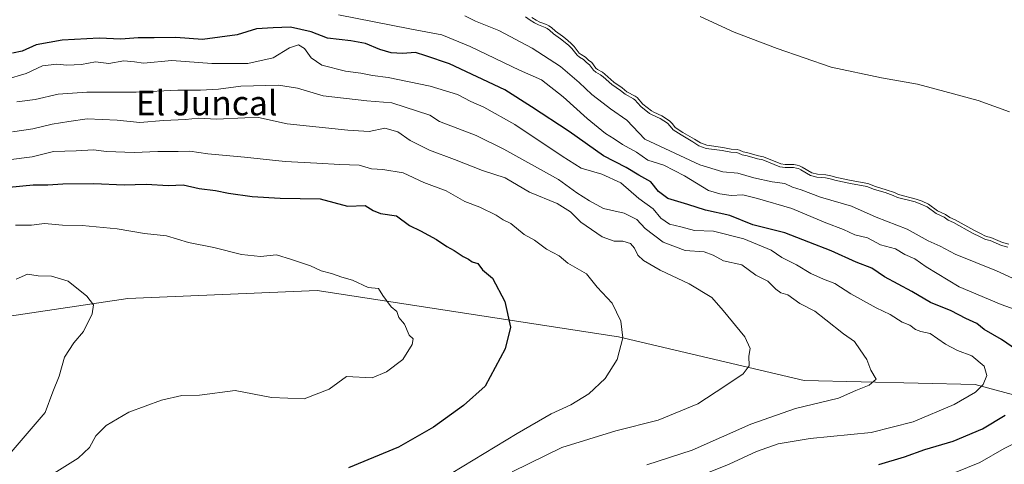
# Model space of a CAD drawing. Units: metres. Extents: x 634422 to 637872, y 4745939 to 4748320.
# Drawn here: x 635329 to 635649, y 4746191 to 4746335 of the extents above; entities that cross this region are included whole.
import ezdxf
from ezdxf.enums import TextEntityAlignment as Align

# ---------------------------------------------------------------- set-up
doc = ezdxf.new("R2010")
doc.units = ezdxf.units.M
doc.header["$MEASUREMENT"] = 0
for name, color, linetype, lineweight in [('Arbolado forestal CxS', 92, 'Continuous', 0), ('Curva de nivel maestra', 30, 'Continuous', 30), ('Curva de nivel normal', 30, 'Continuous', 0), ('Embalse Cxs', 142, 'Continuous', 13), ('Matorral CxS', 135, 'Continuous', 0), ('Suelo desnudo CxS', 253, 'Continuous', 0), ('Texto cartográfico', 7, 'Continuous', 0)]:
    doc.layers.add(name, color=color, linetype=linetype, lineweight=lineweight)
doc.styles.add('Style-Arial', font='txt')

# ---------------------------------------------------------------- blocks, each defined once
blk = doc.blocks.new('*U7')
at = {"layer": 'Matorral CxS', "color": 135, "linetype": 'Continuous', "lineweight": 0}
blk.add_polyline3d([(635304.3149, 4746235.4575, 638.7616), (635364.4769, 4746244.4229, 633.3334), (635425.9195, 4746246.9839, 630.4589), (635523.5963, 4746231.9521, 620.1768), (635583.7585, 4746217.8611, 612.5594), (635639.1711, 4746216.5131, 605.5164), (635672.0813, 4746207.6123, 596.6732)], dxfattribs=at)
blk = doc.blocks.new('*U9')
at = {"layer": 'Suelo desnudo CxS', "color": 253, "linetype": 'Continuous', "lineweight": 0}
blk.add_polyline3d([(635650.1091, 4746262.0156, 582.7446), (635648.038, 4746262.5306, 582.8474), (635644.3196, 4746264.1564, 582.7518), (635642.8404, 4746264.495, 582.9172), (635642.1123, 4746264.8154, 582.9368), (635641.3303, 4746265.3032, 582.8909), (635638.7553, 4746266.5068, 582.9116), (635632.6607, 4746269.9541, 582.7368), (635630.9648, 4746270.7139, 582.8652), (635629.6227, 4746271.6212, 582.8426), (635627.0215, 4746272.8496, 583.1083), (635624.1124, 4746274.9583, 582.6817), (635621.999, 4746275.9381, 582.7163), (635620.0157, 4746276.656, 582.8332), (635614.3053, 4746278.1332, 583.1297), (635613.0319, 4746278.731, 583.0084), (635610.3627, 4746279.6689, 582.9489), (635606.9379, 4746280.6661, 582.9238), (635604.3799, 4746281.705, 582.7706), (635598.9538, 4746282.6859, 582.7914), (635594.3747, 4746283.6409, 582.6635), (635592.4586, 4746284.2197, 582.5096), (635590.8372, 4746284.4774, 582.5583), (635588.0512, 4746284.7553, 582.7318), (635586.2311, 4746285.1707, 582.7739), (635583.1641, 4746287.0111, 582.1662), (635582.2785, 4746287.4468, 582.0124), (635581.5137, 4746287.6635, 581.9729), (635580.4353, 4746287.8256, 581.9999), (635577.6309, 4746287.8545, 582.2536), (635576.185, 4746288.0618, 582.4644), (635570.6084, 4746290.3596, 582.551), (635568.9042, 4746290.6469, 582.7344), (635565.5093, 4746291.6543, 582.7601), (635564.003, 4746291.9605, 582.834), (635562.8029, 4746292.516, 582.7206), (635562.0021, 4746292.6874, 582.7372), (635560.087, 4746292.8644, 582.9059), (635557.3514, 4746293.3904, 582.976), (635552.1919, 4746294.0631, 583.2127), (635550.1018, 4746294.8384, 583.4959), (635548.1901, 4746296.0799, 583.3589), (635544.3978, 4746298.2642, 583.482), (635541.9436, 4746299.8617, 583.5256), (635541.0333, 4746300.985, 583.2284), (635540.0747, 4746301.9793, 582.9794), (635537.5746, 4746303.5943, 582.8588), (635534.9953, 4746304.7825, 583.1402), (635534.22, 4746305.2359, 583.1626), (635531.4706, 4746307.3935, 582.9543), (635529.5941, 4746309.5166, 582.6579), (635528.9741, 4746310.0037, 582.6476), (635526.2693, 4746311.4284, 583.0422), (635524.8086, 4746312.6594, 583.0459), (635522.0242, 4746314.56, 583.3508), (635519.1933, 4746317.0936, 583.3742), (635518.3356, 4746317.7309, 583.4514), (635516.8018, 4746318.5911, 583.8095), (635516.179, 4746319.0947, 583.8716), (635514.9521, 4746320.8669, 583.3938), (635513.8127, 4746321.7228, 583.3169), (635512.8394, 4746322.6778, 583.0547), (635511.4744, 4746323.4618, 583.3213), (635510.8452, 4746323.9911, 583.3583), (635509.1783, 4746326.0522, 582.9964), (635508.1697, 4746327.1446, 582.78), (635506.3484, 4746328.6457, 582.7871), (635505.4163, 4746329.4139, 582.8288), (635503.115, 4746331.0415, 583.0489), (635501.8261, 4746332.207, 582.9789), (635501.0104, 4746332.7724, 582.9522), (635500.1819, 4746333.1783, 583.0014), (635498.0581, 4746333.9922, 583.301), (635496.8578, 4746334.6044, 583.3036), (635495.4532, 4746335.4622, 583.1911)], dxfattribs=at)
blk = doc.blocks.new('*U10')
at = {"layer": 'Embalse Cxs', "color": 142, "linetype": 'Continuous', "lineweight": 13}
blk.add_polyline3d([(635650.1091, 4746262.0156, 582.7446), (635648.038, 4746262.5306, 582.8474), (635644.3196, 4746264.1564, 582.7518), (635642.8404, 4746264.495, 582.9172), (635642.1123, 4746264.8154, 582.9368), (635641.3303, 4746265.3032, 582.8909), (635638.7553, 4746266.5068, 582.9116), (635632.6607, 4746269.9541, 582.7368), (635630.9648, 4746270.7139, 582.8652), (635629.6227, 4746271.6212, 582.8426), (635627.0215, 4746272.8496, 583.1083), (635624.1124, 4746274.9583, 582.6817), (635621.999, 4746275.9381, 582.7163), (635620.0157, 4746276.656, 582.8332), (635614.3053, 4746278.1332, 583.1297), (635613.0319, 4746278.731, 583.0084), (635610.3627, 4746279.6689, 582.9489), (635606.9379, 4746280.6661, 582.9238), (635604.3799, 4746281.705, 582.7706), (635598.9538, 4746282.6859, 582.7914), (635594.3747, 4746283.6409, 582.6635), (635592.4586, 4746284.2197, 582.5096), (635590.8372, 4746284.4774, 582.5583), (635588.0512, 4746284.7553, 582.7318), (635586.2311, 4746285.1707, 582.7739), (635583.1641, 4746287.0111, 582.1662), (635582.2785, 4746287.4468, 582.0124), (635581.5137, 4746287.6635, 581.9729), (635580.4353, 4746287.8256, 581.9999), (635577.6309, 4746287.8545, 582.2536), (635576.185, 4746288.0618, 582.4644), (635570.6084, 4746290.3596, 582.551), (635568.9042, 4746290.6469, 582.7344), (635565.5093, 4746291.6543, 582.7601), (635564.003, 4746291.9605, 582.834), (635562.8029, 4746292.516, 582.7206), (635562.0021, 4746292.6874, 582.7372), (635560.087, 4746292.8644, 582.9059), (635557.3514, 4746293.3904, 582.976), (635552.1919, 4746294.0631, 583.2127), (635550.1018, 4746294.8384, 583.4959), (635548.1901, 4746296.0799, 583.3589), (635544.3978, 4746298.2642, 583.482), (635541.9436, 4746299.8617, 583.5256), (635541.0333, 4746300.985, 583.2284), (635540.0747, 4746301.9793, 582.9794), (635537.5746, 4746303.5943, 582.8588), (635534.9953, 4746304.7825, 583.1402), (635534.22, 4746305.2359, 583.1626), (635531.4706, 4746307.3935, 582.9543), (635529.5941, 4746309.5166, 582.6579), (635528.9741, 4746310.0037, 582.6476), (635526.2693, 4746311.4284, 583.0422), (635524.8086, 4746312.6594, 583.0459), (635522.0242, 4746314.56, 583.3508), (635519.1933, 4746317.0936, 583.3742), (635518.3356, 4746317.7309, 583.4514), (635516.8018, 4746318.5911, 583.8095), (635516.179, 4746319.0947, 583.8716), (635514.9521, 4746320.8669, 583.3938), (635513.8127, 4746321.7228, 583.3169), (635512.8394, 4746322.6778, 583.0547), (635511.4744, 4746323.4618, 583.3213), (635510.8452, 4746323.9911, 583.3583), (635509.1783, 4746326.0522, 582.9964), (635508.1697, 4746327.1446, 582.78), (635506.3484, 4746328.6457, 582.7871), (635505.4163, 4746329.4139, 582.8288), (635503.115, 4746331.0415, 583.0489), (635501.8261, 4746332.207, 582.9789), (635501.0104, 4746332.7724, 582.9522), (635500.1819, 4746333.1783, 583.0014), (635498.0581, 4746333.9922, 583.301), (635496.8578, 4746334.6044, 583.3036), (635495.4532, 4746335.4622, 583.1911)], dxfattribs=at)

msp = doc.modelspace()

# ---------------------------------------------------------------- linework, layer by layer
at = {"layer": 'Arbolado forestal CxS', "color": 92, "linetype": 'Continuous', "lineweight": 0}
for points in [[(635495.4532, 4746335.4622, 583.1911), (635496.8578, 4746334.6044, 583.3036), (635498.0581, 4746333.9922, 583.301), (635500.1819, 4746333.1783, 583.0014), (635501.0104, 4746332.7724, 582.9522), (635501.8261, 4746332.207, 582.9789), (635503.115, 4746331.0415, 583.0489), (635505.4163, 4746329.4139, 582.8288), (635506.3484, 4746328.6457, 582.7871), (635508.1697, 4746327.1446, 582.78), (635509.1783, 4746326.0522, 582.9964), (635510.8452, 4746323.9911, 583.3583), (635511.4744, 4746323.4618, 583.3213), (635512.8394, 4746322.6778, 583.0547), (635513.8127, 4746321.7228, 583.3169), (635514.9521, 4746320.8669, 583.3938), (635516.179, 4746319.0947, 583.8716), (635516.8018, 4746318.5911, 583.8095), (635518.3356, 4746317.7309, 583.4514), (635519.1933, 4746317.0936, 583.3742), (635522.0242, 4746314.56, 583.3508), (635524.8086, 4746312.6594, 583.0459), (635526.2693, 4746311.4284, 583.0422), (635528.9741, 4746310.0037, 582.6476), (635529.5941, 4746309.5166, 582.6579), (635531.4706, 4746307.3935, 582.9543), (635534.22, 4746305.2359, 583.1626), (635534.9953, 4746304.7825, 583.1402), (635537.5746, 4746303.5943, 582.8588), (635540.0747, 4746301.9793, 582.9794), (635541.0333, 4746300.985, 583.2284), (635541.9436, 4746299.8617, 583.5256), (635544.3978, 4746298.2642, 583.482), (635548.1901, 4746296.0799, 583.3589), (635550.1018, 4746294.8384, 583.4959), (635552.1919, 4746294.0631, 583.2127), (635557.3514, 4746293.3904, 582.976), (635560.087, 4746292.8644, 582.9059), (635562.0021, 4746292.6874, 582.7372), (635562.8029, 4746292.516, 582.7206), (635564.003, 4746291.9605, 582.834), (635565.5093, 4746291.6543, 582.7601), (635568.9042, 4746290.6469, 582.7344), (635570.6084, 4746290.3596, 582.551), (635576.185, 4746288.0618, 582.4644), (635577.6309, 4746287.8545, 582.2536), (635580.4353, 4746287.8256, 581.9999), (635581.5137, 4746287.6635, 581.9729), (635582.2785, 4746287.4468, 582.0124), (635583.1641, 4746287.0111, 582.1662), (635586.2311, 4746285.1707, 582.7739), (635588.0512, 4746284.7553, 582.7318), (635590.8372, 4746284.4774, 582.5583), (635592.4586, 4746284.2197, 582.5096), (635594.3747, 4746283.6409, 582.6635), (635598.9538, 4746282.6859, 582.7914), (635604.3799, 4746281.705, 582.7706), (635606.9379, 4746280.6661, 582.9238), (635610.3627, 4746279.6689, 582.9489), (635613.0319, 4746278.731, 583.0084), (635614.3053, 4746278.1332, 583.1297), (635620.0157, 4746276.656, 582.8332), (635621.999, 4746275.9381, 582.7163), (635624.1124, 4746274.9583, 582.6817), (635627.0215, 4746272.8496, 583.1083), (635629.6227, 4746271.6212, 582.8426), (635630.9648, 4746270.7139, 582.8652), (635632.6607, 4746269.9541, 582.7368), (635638.7553, 4746266.5068, 582.9116), (635641.3303, 4746265.3032, 582.8909), (635642.1123, 4746264.8154, 582.9368), (635642.8404, 4746264.495, 582.9172), (635644.3196, 4746264.1564, 582.7518), (635648.038, 4746262.5306, 582.8474), (635650.1091, 4746262.0156, 582.7446)], [(635495.4532, 4746335.4622, 583.1911), (635496.8578, 4746334.6044, 583.3036), (635498.0581, 4746333.9922, 583.301), (635500.1819, 4746333.1783, 583.0014), (635501.0104, 4746332.7724, 582.9522), (635501.8261, 4746332.207, 582.9789), (635503.115, 4746331.0415, 583.0489), (635505.4163, 4746329.4139, 582.8288), (635506.3484, 4746328.6457, 582.7871), (635508.1697, 4746327.1446, 582.78), (635509.1783, 4746326.0522, 582.9964), (635510.8452, 4746323.9911, 583.3583), (635511.4744, 4746323.4618, 583.3213), (635512.8394, 4746322.6778, 583.0547), (635513.8127, 4746321.7228, 583.3169), (635514.9521, 4746320.8669, 583.3938), (635516.179, 4746319.0947, 583.8716), (635516.8018, 4746318.5911, 583.8095), (635518.3356, 4746317.7309, 583.4514), (635519.1933, 4746317.0936, 583.3742), (635522.0242, 4746314.56, 583.3508), (635524.8086, 4746312.6594, 583.0459), (635526.2693, 4746311.4284, 583.0422), (635528.9741, 4746310.0037, 582.6476), (635529.5941, 4746309.5166, 582.6579), (635531.4706, 4746307.3935, 582.9543), (635534.22, 4746305.2359, 583.1626), (635534.9953, 4746304.7825, 583.1402), (635537.5746, 4746303.5943, 582.8588), (635540.0747, 4746301.9793, 582.9794), (635541.0333, 4746300.985, 583.2284), (635541.9436, 4746299.8617, 583.5256), (635544.3978, 4746298.2642, 583.482), (635548.1901, 4746296.0799, 583.3589), (635550.1018, 4746294.8384, 583.4959), (635552.1919, 4746294.0631, 583.2127), (635557.3514, 4746293.3904, 582.976), (635560.087, 4746292.8644, 582.9059), (635562.0021, 4746292.6874, 582.7372), (635562.8029, 4746292.516, 582.7206), (635564.003, 4746291.9605, 582.834), (635565.5093, 4746291.6543, 582.7601), (635568.9042, 4746290.6469, 582.7344), (635570.6084, 4746290.3596, 582.551), (635576.185, 4746288.0618, 582.4644), (635577.6309, 4746287.8545, 582.2536), (635580.4353, 4746287.8256, 581.9999), (635581.5137, 4746287.6635, 581.9729), (635582.2785, 4746287.4468, 582.0124), (635583.1641, 4746287.0111, 582.1662), (635586.2311, 4746285.1707, 582.7739), (635588.0512, 4746284.7553, 582.7318), (635590.8372, 4746284.4774, 582.5583), (635592.4586, 4746284.2197, 582.5096), (635594.3747, 4746283.6409, 582.6635), (635598.9538, 4746282.6859, 582.7914), (635604.3799, 4746281.705, 582.7706), (635606.9379, 4746280.6661, 582.9238), (635610.3627, 4746279.6689, 582.9489), (635613.0319, 4746278.731, 583.0084), (635614.3053, 4746278.1332, 583.1297), (635620.0157, 4746276.656, 582.8332), (635621.999, 4746275.9381, 582.7163), (635624.1124, 4746274.9583, 582.6817), (635627.0215, 4746272.8496, 583.1083), (635629.6227, 4746271.6212, 582.8426), (635630.9648, 4746270.7139, 582.8652), (635632.6607, 4746269.9541, 582.7368), (635638.7553, 4746266.5068, 582.9116), (635641.3303, 4746265.3032, 582.8909), (635642.1123, 4746264.8154, 582.9368), (635642.8404, 4746264.495, 582.9172), (635644.3196, 4746264.1564, 582.7518), (635648.038, 4746262.5306, 582.8474), (635650.1091, 4746262.0156, 582.7446)], [(635672.0813, 4746207.6123, 596.6732), (635639.1711, 4746216.5131, 605.5164), (635583.7585, 4746217.8611, 612.5594), (635523.5963, 4746231.9521, 620.1768), (635425.9195, 4746246.9839, 630.4589), (635364.4769, 4746244.4229, 633.3334), (635304.3149, 4746235.4575, 638.7616)], [(635304.3149, 4746235.4575, 638.7616), (635364.4769, 4746244.4229, 633.3334), (635425.9195, 4746246.9839, 630.4589), (635523.5963, 4746231.9521, 620.1768), (635583.7585, 4746217.8611, 612.5594), (635639.1711, 4746216.5131, 605.5164), (635672.0813, 4746207.6123, 596.6732)]]:
    msp.add_polyline3d(points, dxfattribs=at)
at = {"layer": 'Curva de nivel maestra', "color": 30, "linetype": 'Continuous', "lineweight": 30, "flags": 128}
for points, elevation in [([(635657.49, 4746224.3601), (635647.78, 4746231.1401), (635642.08, 4746234.3201), (635639.75, 4746236.2901), (635636.12, 4746237.9001), (635631.42, 4746240.3901), (635624.74, 4746243.1601), (635618.67, 4746246.6401), (635609.75, 4746251.4801), (635605.7, 4746254.2001), (635600.66, 4746256.1901), (635592.53, 4746259.9001), (635585.26, 4746262.7101), (635577.52, 4746265.7301), (635567.09, 4746268.2901), (635559.69, 4746271.2801), (635551.82, 4746273.0601), (635546.01, 4746274.8801), (635539.59, 4746276.7901), (635536.54, 4746279.0701), (635534.06, 4746282.2701), (635530.2, 4746284.4401), (635526.01, 4746286.8801), (635518.76, 4746290.6301), (635507.63, 4746298.5001), (635495.36, 4746306.5601), (635486.75, 4746312.0501), (635468.84, 4746320.4501), (635461.07, 4746323.0801), (635457.74, 4746324.1101), (635453.56, 4746323.8001), (635449.84, 4746324.0401), (635446.22, 4746325.0801), (635441.52, 4746327.0501), (635436.78, 4746327.9801), (635429.23, 4746328.7701), (635423.95, 4746330.8201), (635417.21, 4746332.4101), (635411.58, 4746332.1101), (635406.26, 4746331.8001), (635399.97, 4746329.8401), (635388.68, 4746328.4001), (635380.09, 4746329.0101), (635373.06, 4746328.9301), (635367.83, 4746328.9501), (635362.21, 4746328.4501), (635355.24, 4746328.7501), (635343.26, 4746328.1901), (635334.77, 4746326.5901), (635330.31, 4746324.6401), (635327.11, 4746323.9901)], 600), ([(635326.09, 4746280.4601), (635333.78, 4746281.2101), (635338.57, 4746281.2601), (635343.48, 4746281.6201), (635353.48, 4746281.7001), (635363.36, 4746281.2601), (635370.5, 4746281.4801), (635377.73, 4746281.0801), (635382.42, 4746281.2401), (635387.67, 4746280.1101), (635392.88, 4746279.4501), (635397.14, 4746278.5101), (635404.85, 4746277.4301), (635413.9, 4746276.9701), (635426.83, 4746276.6901), (635435.76, 4746274.3101), (635441.42, 4746274.5001), (635444, 4746272.9101), (635446.38, 4746271.9401), (635451.66, 4746271.2301), (635455.86, 4746268.0401), (635459.34, 4746266.3801), (635464.61, 4746263.5801), (635467.94, 4746261.2101), (635470.32, 4746259.9601), (635473.2, 4746258.0601), (635474.98, 4746257.1801), (635476.14, 4746256.3401), (635477.92, 4746255.7801), (635479.52, 4746253.6501), (635482.73, 4746250.9901), (635486.76, 4746243.4101), (635488.52, 4746235.1301), (635486.81, 4746228.1201), (635480.4, 4746216.0101), (635473.31, 4746209.7101), (635463.65, 4746202.7201), (635452.31, 4746196.1701), (635436.09, 4746189.4901)], 625), ([(635607.94, 4746190.5901), (635616.29, 4746193.0401), (635622.89, 4746195.4301), (635632.09, 4746198.2001), (635641.53, 4746202.1301), (635648.89, 4746206.6001)], 600)]:
    msp.add_lwpolyline(points, dxfattribs=dict(at, elevation=elevation))
at = {"layer": 'Curva de nivel normal', "color": 30, "linetype": 'Continuous', "lineweight": 0, "flags": 128}
for points, elevation in [([(635660.03, 4746238.05), (635647.6, 4746242.47), (635634.04, 4746248.24), (635623.32, 4746254.68), (635619.66, 4746257.23), (635616.42, 4746258.7), (635613.42, 4746260.52), (635608.47, 4746261.81), (635604.26, 4746264.05), (635600.23, 4746265.04), (635596.47, 4746266.72), (635590.82, 4746268.94), (635579.77, 4746273.62), (635568.62, 4746276.82), (635563.92, 4746278), (635560.1, 4746277.84), (635556.42, 4746278.29), (635552.8, 4746279.37), (635545.02, 4746284.18), (635538.26, 4746287.63), (635533.13, 4746289.28), (635529.36, 4746291.89), (635524.83, 4746294.36), (635522.16, 4746296.17), (635519.39, 4746297.85), (635513.37, 4746302.72), (635505.63, 4746309.83), (635498.66, 4746315.3), (635491.46, 4746318.45), (635475.48, 4746326.13), (635466.25, 4746329.88), (635455.89, 4746331.79), (635432.79, 4746336.41)], 595), ([(635473.8, 4746336), (635477.21, 4746334.35), (635484.79, 4746331.28), (635495.62, 4746325.58), (635504.73, 4746319.6), (635510.87, 4746314.48), (635514.9, 4746310.49), (635518.65, 4746307.75), (635521.02, 4746305.88), (635526.26, 4746302.23), (635532.09, 4746296.05), (635549.92, 4746287.78), (635557.42, 4746285.42), (635562.26, 4746285.04), (635567.41, 4746283.48), (635573.39, 4746282.26), (635577.5, 4746281.7), (635579.99, 4746280.48), (635582.74, 4746279.6), (635589.1, 4746277.3), (635599.15, 4746274.29), (635607.1, 4746270.82), (635617.13, 4746266.91), (635623.92, 4746263.11), (635627.8, 4746261.36), (635632.76, 4746258.78), (635646.09, 4746253.33), (635654.09, 4746249.75)], 590), ([(635649.7472, 4746261.0751), (635647.7147, 4746261.5805), (635644.005, 4746263.2026), (635642.5246, 4746263.5414), (635641.6439, 4746263.929), (635640.8522, 4746264.4228), (635638.2967, 4746265.6173), (635632.2091, 4746269.0606), (635630.4767, 4746269.8368), (635629.1262, 4746270.7497), (635626.5101, 4746271.9852), (635623.6038, 4746274.0918), (635621.6178, 4746275.0126), (635619.7196, 4746275.6997), (635613.9647, 4746277.1884), (635612.6526, 4746277.8043), (635610.0569, 4746278.7164), (635606.6091, 4746279.7203), (635604.0998, 4746280.7394), (635598.7627, 4746281.7042), (635594.1275, 4746282.6709), (635592.2344, 4746283.2428), (635590.709, 4746283.4852), (635587.8897, 4746283.7664), (635585.8532, 4746284.2312), (635582.6853, 4746286.1322), (635581.9185, 4746286.5094), (635581.3022, 4746286.6841), (635580.3554, 4746286.8264), (635577.5544, 4746286.8552), (635575.9195, 4746287.0896), (635570.3313, 4746289.3922), (635568.678, 4746289.6709), (635565.267, 4746290.6831), (635563.6891, 4746291.0038), (635562.4842, 4746291.5615), (635561.8509, 4746291.6971), (635559.9462, 4746291.8731), (635557.1922, 4746292.4027), (635551.9503, 4746293.0861), (635549.6501, 4746293.9394), (635547.6678, 4746295.2267), (635543.8751, 4746297.4113), (635541.266, 4746299.1096), (635540.2834, 4746300.3219), (635539.435, 4746301.202), (635537.0917, 4746302.7158), (635534.5326, 4746303.8946), (635533.6563, 4746304.4071), (635530.7816, 4746306.663), (635528.9049, 4746308.7863), (635528.4277, 4746309.1613), (635525.7076, 4746310.594), (635524.2029, 4746311.8621), (635521.4062, 4746313.7711), (635518.5603, 4746316.3181), (635517.7906, 4746316.89), (635516.2387, 4746317.7603), (635515.4385, 4746318.4074), (635514.2221, 4746320.1646), (635513.1594, 4746320.9628), (635512.2304, 4746321.8744), (635510.899, 4746322.6391), (635510.128, 4746323.2876), (635508.4214, 4746325.3979), (635507.4812, 4746326.4162), (635505.7124, 4746327.874), (635504.8088, 4746328.6188), (635502.4887, 4746330.2596), (635501.2033, 4746331.4219), (635500.5027, 4746331.9076), (635499.7821, 4746332.2606), (635497.6509, 4746333.0774), (635496.3693, 4746333.731), (635494.9012, 4746334.6276), (635493.4436, 4746335.6693)], 585), ([(635541.2, 4746183.4), (635559.42, 4746190.65), (635568.29, 4746194.78), (635575.32, 4746197.29), (635585.7, 4746198.98), (635605.52, 4746200.98), (635619.09, 4746204.45), (635632.4, 4746210.01), (635639.28, 4746213.99), (635641.8, 4746216.49), (635642.98, 4746219.44), (635642.07, 4746222.49), (635638.06, 4746225.81), (635633.52, 4746227.51), (635629.61, 4746229.58), (635624.63, 4746233.01), (635621.54, 4746233.67), (635619.84, 4746234.34), (635618.04, 4746235.76), (635615.54, 4746236.7), (635611.65, 4746239.18), (635607.13, 4746241.37), (635598.86, 4746245.91), (635593.65, 4746249.26), (635589.99, 4746250.64), (635585.96, 4746252.52), (635581.3, 4746255.37), (635576.5, 4746257.65), (635573.03, 4746260.02), (635564.18, 4746263.78), (635554.32, 4746266.25), (635548.2, 4746266.4), (635543.76, 4746267.62), (635540.1, 4746268.46), (635537.3, 4746270.46), (635534.76, 4746273.42), (635530.13, 4746276.86), (635524.36, 4746281.86), (635518.13, 4746284.66), (635511.44, 4746286.64), (635505.36, 4746290.54), (635489.95, 4746300.78), (635479.95, 4746306.47), (635475.68, 4746308.24), (635471.37, 4746310.5), (635462.47, 4746313.29), (635448.96, 4746316), (635443.81, 4746316.68), (635440.09, 4746317.48), (635435.09, 4746318.05), (635427.4, 4746320.04), (635423.92, 4746322.43), (635421.77, 4746325.4), (635419.88, 4746326.6), (635416.89, 4746325.66), (635411.62, 4746322.4), (635403.42, 4746320.63), (635391.76, 4746320.54), (635378.76, 4746321.6), (635369.58, 4746320.71), (635366.64, 4746321.16), (635363.25, 4746321.41), (635358.34, 4746320.62), (635354.03, 4746321.14), (635349.51, 4746320.23), (635344.7, 4746320.06), (635341.53, 4746320.42), (635336.85, 4746319.82), (635331.53, 4746317.34), (635324.99, 4746315.36)], 605), ([(635532.76, 4746190.44), (635547.42, 4746195.2), (635566.42, 4746203.71), (635580.94, 4746208.78), (635594.84, 4746212.14), (635600.46, 4746214.6), (635604.84, 4746216.32), (635607.07, 4746218.24), (635605.32, 4746221.15), (635604.04, 4746224.58), (635601.87, 4746227.74), (635600.12, 4746230.48), (635596.48, 4746232.98), (635590.74, 4746237.46), (635587.25, 4746240.3), (635582.39, 4746242.81), (635578.42, 4746245.55), (635576.2, 4746246.27), (635574.55, 4746247.39), (635571.98, 4746250.02), (635568.12, 4746252), (635563.54, 4746255.3), (635557.58, 4746256.66), (635554.21, 4746258.49), (635551.3, 4746259.49), (635545.23, 4746259.99), (635538.09, 4746262.62), (635532.19, 4746267.06), (635529.5, 4746270.04), (635525.38, 4746272.06), (635518.76, 4746273.53), (635514.12, 4746276.12), (635510.1, 4746278.7), (635504.11, 4746283), (635486.37, 4746292.8), (635477.42, 4746297.29), (635465.55, 4746301.75), (635462.39, 4746303.86), (635450.11, 4746307.84), (635442.04, 4746308.5), (635427.88, 4746310.08), (635419.52, 4746312.64), (635413.36, 4746313.56), (635401.1, 4746313.28), (635393.95, 4746312.32), (635388.08, 4746311.89), (635380.7, 4746311.94), (635367.27, 4746311.32), (635351.2, 4746311.31), (635341.95, 4746310.65), (635334.43, 4746308.94), (635328.53, 4746308.11)], 610), ([(635489.06, 4746188.19), (635505.22, 4746196.06), (635522.7, 4746201.54), (635536.47, 4746204.95), (635549.3, 4746210.29), (635558.08, 4746215.96), (635564, 4746219.98), (635565.88, 4746222.62), (635565.87, 4746225.67), (635566.3, 4746228.22), (635564.49, 4746231.95), (635557.48, 4746240.53), (635553.8, 4746244.75), (635546.5, 4746249.15), (635537.05, 4746253.64), (635531.64, 4746256.77), (635529.88, 4746258.42), (635528.79, 4746260.73), (635527.41, 4746262.23), (635524.98, 4746263.02), (635522.12, 4746263.02), (635518.23, 4746264.44), (635511.33, 4746269.2), (635508.06, 4746272.51), (635503.7, 4746275.23), (635494.74, 4746278.84), (635486.86, 4746283.48), (635479.53, 4746285.89), (635470.42, 4746289.51), (635462.32, 4746292.5), (635456, 4746295.6), (635451.99, 4746298.42), (635447.78, 4746299.65), (635442.76, 4746298.49), (635435.86, 4746299), (635416.16, 4746301.01), (635406.86, 4746303.1), (635402.42, 4746303.01), (635393.23, 4746302.5), (635387.31, 4746302.84), (635383.24, 4746302.48), (635376.13, 4746302.14), (635368.43, 4746301.5), (635361.09, 4746302.19), (635351.32, 4746302.6), (635345.35, 4746301.8), (635339.99, 4746300.96), (635333.76, 4746299.45), (635327.09, 4746298.39)], 615), ([(635465.76, 4746185.55), (635490.76, 4746200.68), (635501.76, 4746206.98), (635508.09, 4746209.89), (635514, 4746213.53), (635519.3, 4746218.46), (635523.12, 4746224.62), (635524.96, 4746231.7), (635524.29, 4746237.06), (635521.48, 4746242.87), (635516.71, 4746248.04), (635513.16, 4746252.36), (635507.15, 4746255.87), (635504.32, 4746258.23), (635500.24, 4746260.43), (635496.31, 4746263.32), (635492.96, 4746265.11), (635488.64, 4746268.75), (635486.21, 4746269.96), (635483.94, 4746271.39), (635478.67, 4746274.04), (635473.79, 4746275.88), (635467.76, 4746279.26), (635460.42, 4746282), (635453.78, 4746285.1), (635447.14, 4746286.23), (635443.54, 4746286.4), (635439.48, 4746287.68), (635433.29, 4746287.82), (635425.76, 4746288.33), (635415.47, 4746288.83), (635402.34, 4746290.24), (635390.46, 4746291.32), (635384.59, 4746292.12), (635380.81, 4746292.01), (635374.22, 4746292.09), (635366.55, 4746291.69), (635357.62, 4746292.04), (635353.42, 4746292.58), (635347.76, 4746292.24), (635340.4, 4746292.06), (635333.46, 4746290.37), (635325.83, 4746289.36)], 620), ([(635339.76, 4746187.26), (635348.42, 4746192.61), (635352.1, 4746196.13), (635354.15, 4746199.92), (635357.44, 4746203.21), (635364.83, 4746207.51), (635375.39, 4746211.42), (635381.98, 4746212.94), (635387.76, 4746213.07), (635399.35, 4746214.59), (635411.12, 4746212.35), (635421.68, 4746211.85), (635429.76, 4746215), (635435.42, 4746219.16), (635443.71, 4746218.64), (635448.41, 4746220.58), (635453.62, 4746224.62), (635456.73, 4746229.48), (635456.97, 4746231.3), (635455.69, 4746232.56), (635454.22, 4746236.08), (635452.38, 4746238.24), (635451.67, 4746240.21), (635449.87, 4746241.73), (635447.17, 4746245.37), (635445.74, 4746247.61), (635442.47, 4746248), (635437.37, 4746250.37), (635433.94, 4746251.33), (635430.54, 4746252.53), (635427.22, 4746253.42), (635423.74, 4746254.94), (635417.53, 4746257.06), (635412.72, 4746258.58), (635407.52, 4746258.05), (635401.32, 4746258.69), (635392.39, 4746260.95), (635384.16, 4746262.53), (635377.09, 4746264.77), (635369.93, 4746265.52), (635361.1, 4746266.95), (635349.74, 4746268.07), (635343.32, 4746268.19), (635337.52, 4746268.72), (635333.29, 4746268.16), (635328.07, 4746268.15)], 630), ([(635324.77, 4746192.29), (635337.71, 4746207.5), (635340.16, 4746214.1), (635342.26, 4746219.21), (635343.96, 4746225.34), (635346.96, 4746229.98), (635350.15, 4746233.71), (635352.98, 4746239.4), (635353.4, 4746242.32), (635351.26, 4746245.2), (635345.14, 4746250.01), (635339.79, 4746251.66), (635335.45, 4746251.77), (635331.95, 4746252.29), (635328.33, 4746250.68)], 635), ([(635632.74, 4746187.96), (635640.67, 4746191.29), (635648.55, 4746195.78), (635653.91, 4746198.41)], 595)]:
    msp.add_lwpolyline(points, dxfattribs=dict(at, elevation=elevation))
at = {"layer": 'Embalse Cxs', "color": 142, "linetype": 'Continuous', "lineweight": 13}
for points in [[(635650.1091, 4746262.0156, 582.7446), (635648.038, 4746262.5306, 582.8474), (635644.3196, 4746264.1564, 582.7518), (635642.8404, 4746264.495, 582.9172), (635642.1123, 4746264.8154, 582.9368), (635641.3303, 4746265.3032, 582.8909), (635638.7553, 4746266.5068, 582.9116), (635632.6607, 4746269.9541, 582.7368), (635630.9648, 4746270.7139, 582.8652), (635629.6227, 4746271.6212, 582.8426), (635627.0215, 4746272.8496, 583.1083), (635624.1124, 4746274.9583, 582.6817), (635621.999, 4746275.9381, 582.7163), (635620.0157, 4746276.656, 582.8332), (635614.3053, 4746278.1332, 583.1297), (635613.0319, 4746278.731, 583.0084), (635610.3627, 4746279.6689, 582.9489), (635606.9379, 4746280.6661, 582.9238), (635604.3799, 4746281.705, 582.7706), (635598.9538, 4746282.6859, 582.7914), (635594.3747, 4746283.6409, 582.6635), (635592.4586, 4746284.2197, 582.5096), (635590.8372, 4746284.4774, 582.5583), (635588.0512, 4746284.7553, 582.7318), (635586.2311, 4746285.1707, 582.7739), (635583.1641, 4746287.0111, 582.1662), (635582.2785, 4746287.4468, 582.0124), (635581.5137, 4746287.6635, 581.9729), (635580.4353, 4746287.8256, 581.9999), (635577.6309, 4746287.8545, 582.2536), (635576.185, 4746288.0618, 582.4644), (635570.6084, 4746290.3596, 582.551), (635568.9042, 4746290.6469, 582.7344), (635565.5093, 4746291.6543, 582.7601), (635564.003, 4746291.9605, 582.834), (635562.8029, 4746292.516, 582.7206), (635562.0021, 4746292.6874, 582.7372), (635560.087, 4746292.8644, 582.9059), (635557.3514, 4746293.3904, 582.976), (635552.1919, 4746294.0631, 583.2127), (635550.1018, 4746294.8384, 583.4959), (635548.1901, 4746296.0799, 583.3589), (635544.3978, 4746298.2642, 583.482), (635541.9436, 4746299.8617, 583.5256), (635541.0333, 4746300.985, 583.2284), (635540.0747, 4746301.9793, 582.9794), (635537.5746, 4746303.5943, 582.8588), (635534.9953, 4746304.7825, 583.1402), (635534.22, 4746305.2359, 583.1626), (635531.4706, 4746307.3935, 582.9543), (635529.5941, 4746309.5166, 582.6579), (635528.9741, 4746310.0037, 582.6476), (635526.2693, 4746311.4284, 583.0422), (635524.8086, 4746312.6594, 583.0459), (635522.0242, 4746314.56, 583.3508), (635519.1933, 4746317.0936, 583.3742), (635518.3356, 4746317.7309, 583.4514), (635516.8018, 4746318.5911, 583.8095), (635516.179, 4746319.0947, 583.8716), (635514.9521, 4746320.8669, 583.3938), (635513.8127, 4746321.7228, 583.3169), (635512.8394, 4746322.6778, 583.0547), (635511.4744, 4746323.4618, 583.3213), (635510.8452, 4746323.9911, 583.3583), (635509.1783, 4746326.0522, 582.9964), (635508.1697, 4746327.1446, 582.78), (635506.3484, 4746328.6457, 582.7871), (635505.4163, 4746329.4139, 582.8288), (635503.115, 4746331.0415, 583.0489), (635501.8261, 4746332.207, 582.9789), (635501.0104, 4746332.7724, 582.9522), (635500.1819, 4746333.1783, 583.0014), (635498.0581, 4746333.9922, 583.301), (635496.8578, 4746334.6044, 583.3036), (635495.4532, 4746335.4622, 583.1911)], [(635650.3481, 4746304.9657, 561.2422), (635640.1881, 4746308.564, 561.4392), (635629.3931, 4746311.5273, 560.8816), (635620.503, 4746313.8557, 559.7994), (635608.8614, 4746315.9723, 558.9595), (635592.563, 4746319.359, 559.5004), (635574.9946, 4746325.4974, 560.5398), (635561.0246, 4746330.789, 561.9688), (635550.0179, 4746335.8691, 562.4331)], [(635650.3481, 4746304.9657, 561.2422), (635640.1881, 4746308.564, 561.4392), (635629.3931, 4746311.5273, 560.8816), (635620.503, 4746313.8557, 559.7994), (635608.8614, 4746315.9723, 558.9595), (635592.563, 4746319.359, 559.5004), (635574.9946, 4746325.4974, 560.5398), (635561.0246, 4746330.789, 561.9688), (635550.0179, 4746335.8691, 562.4331)]]:
    msp.add_polyline3d(points, dxfattribs=at)
at = {"layer": 'Matorral CxS', "color": 135, "linetype": 'Continuous', "lineweight": 0}
msp.add_polyline3d([(635304.3149, 4746235.4575, 638.7616), (635364.4769, 4746244.4229, 633.3334), (635425.9195, 4746246.9839, 630.4589), (635523.5963, 4746231.9521, 620.1768), (635583.7585, 4746217.8611, 612.5594), (635639.1711, 4746216.5131, 605.5164), (635672.0813, 4746207.6123, 596.6732)], dxfattribs=at)
at = {"layer": 'Suelo desnudo CxS', "color": 253, "linetype": 'Continuous', "lineweight": 0}
msp.add_polyline3d([(635495.4532, 4746335.4622, 583.1911), (635496.8578, 4746334.6044, 583.3036), (635498.0581, 4746333.9922, 583.301), (635500.1819, 4746333.1783, 583.0014), (635501.0104, 4746332.7724, 582.9522), (635501.8261, 4746332.207, 582.9789), (635503.115, 4746331.0415, 583.0489), (635505.4163, 4746329.4139, 582.8288), (635506.3484, 4746328.6457, 582.7871), (635508.1697, 4746327.1446, 582.78), (635509.1783, 4746326.0522, 582.9964), (635510.8452, 4746323.9911, 583.3583), (635511.4744, 4746323.4618, 583.3213), (635512.8394, 4746322.6778, 583.0547), (635513.8127, 4746321.7228, 583.3169), (635514.9521, 4746320.8669, 583.3938), (635516.179, 4746319.0947, 583.8716), (635516.8018, 4746318.5911, 583.8095), (635518.3356, 4746317.7309, 583.4514), (635519.1933, 4746317.0936, 583.3742), (635522.0242, 4746314.56, 583.3508), (635524.8086, 4746312.6594, 583.0459), (635526.2693, 4746311.4284, 583.0422), (635528.9741, 4746310.0037, 582.6476), (635529.5941, 4746309.5166, 582.6579), (635531.4706, 4746307.3935, 582.9543), (635534.22, 4746305.2359, 583.1626), (635534.9953, 4746304.7825, 583.1402), (635537.5746, 4746303.5943, 582.8588), (635540.0747, 4746301.9793, 582.9794), (635541.0333, 4746300.985, 583.2284), (635541.9436, 4746299.8617, 583.5256), (635544.3978, 4746298.2642, 583.482), (635548.1901, 4746296.0799, 583.3589), (635550.1018, 4746294.8384, 583.4959), (635552.1919, 4746294.0631, 583.2127), (635557.3514, 4746293.3904, 582.976), (635560.087, 4746292.8644, 582.9059), (635562.0021, 4746292.6874, 582.7372), (635562.8029, 4746292.516, 582.7206), (635564.003, 4746291.9605, 582.834), (635565.5093, 4746291.6543, 582.7601), (635568.9042, 4746290.6469, 582.7344), (635570.6084, 4746290.3596, 582.551), (635576.185, 4746288.0618, 582.4644), (635577.6309, 4746287.8545, 582.2536), (635580.4353, 4746287.8256, 581.9999), (635581.5137, 4746287.6635, 581.9729), (635582.2785, 4746287.4468, 582.0124), (635583.1641, 4746287.0111, 582.1662), (635586.2311, 4746285.1707, 582.7739), (635588.0512, 4746284.7553, 582.7318), (635590.8372, 4746284.4774, 582.5583), (635592.4586, 4746284.2197, 582.5096), (635594.3747, 4746283.6409, 582.6635), (635598.9538, 4746282.6859, 582.7914), (635604.3799, 4746281.705, 582.7706), (635606.9379, 4746280.6661, 582.9238), (635610.3627, 4746279.6689, 582.9489), (635613.0319, 4746278.731, 583.0084), (635614.3053, 4746278.1332, 583.1297), (635620.0157, 4746276.656, 582.8332), (635621.999, 4746275.9381, 582.7163), (635624.1124, 4746274.9583, 582.6817), (635627.0215, 4746272.8496, 583.1083), (635629.6227, 4746271.6212, 582.8426), (635630.9648, 4746270.7139, 582.8652), (635632.6607, 4746269.9541, 582.7368), (635638.7553, 4746266.5068, 582.9116), (635641.3303, 4746265.3032, 582.8909), (635642.1123, 4746264.8154, 582.9368), (635642.8404, 4746264.495, 582.9172), (635644.3196, 4746264.1564, 582.7518), (635648.038, 4746262.5306, 582.8474), (635650.1091, 4746262.0156, 582.7446)], dxfattribs=at)

# ---------------------------------------------------------------- block references
at = {"layer": 'Embalse Cxs', "color": 142, "linetype": 'Continuous', "lineweight": 13}
msp.add_blockref('*U10', (0, 0), dxfattribs=at)
at = {"layer": 'Matorral CxS', "color": 135, "linetype": 'Continuous', "lineweight": 0}
msp.add_blockref('*U7', (0, 0), dxfattribs=at)
at = {"layer": 'Suelo desnudo CxS', "color": 253, "linetype": 'Continuous', "lineweight": 0}
msp.add_blockref('*U9', (0, 0), dxfattribs=at)

# ---------------------------------------------------------------- texts
at = {"layer": 'Texto cartográfico', "color": 7, "linetype": 'Continuous', "lineweight": 0, "style": 'Style-Arial'}
msp.add_text('El Juncal', height=8, dxfattribs=at).set_placement((635390.0577, 4746307.7801), align=Align.MIDDLE_CENTER)

doc.saveas('drawing.dxf')
